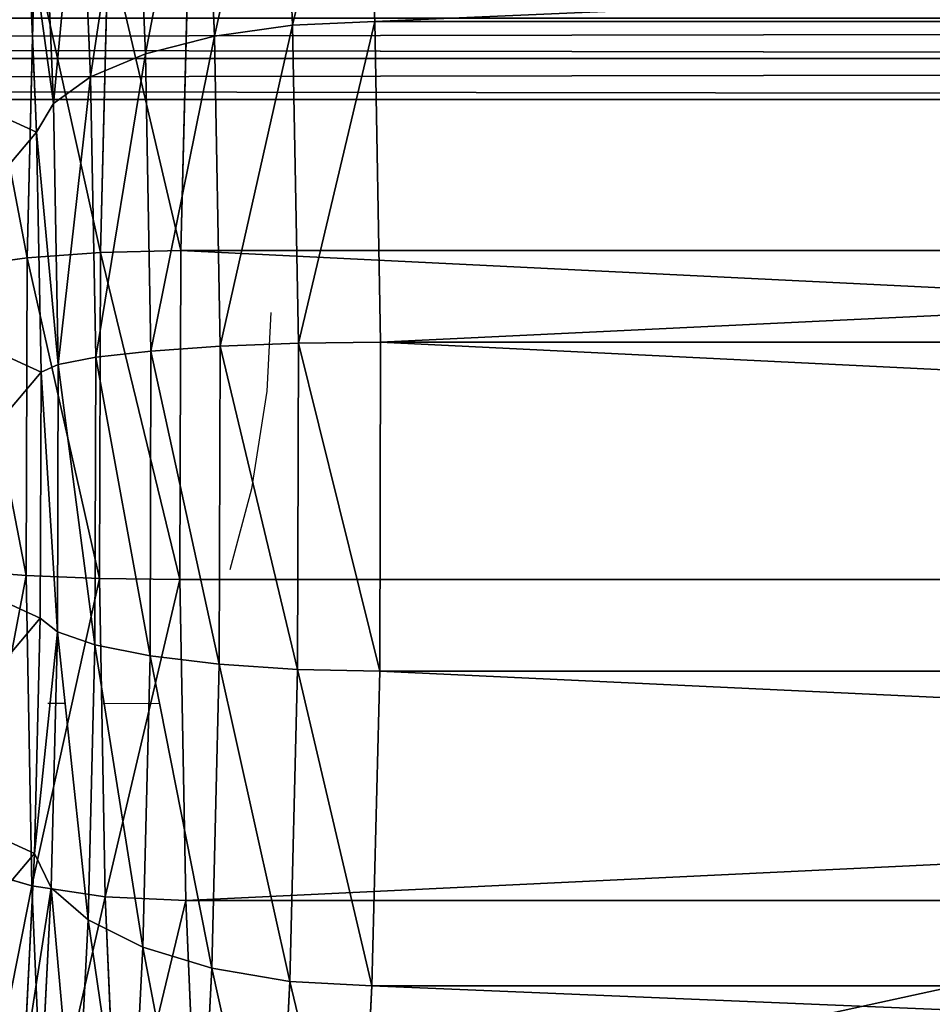
# Model space of a CAD drawing. Units: inches. Extents: x -1248 to 399, y -589 to 228.
# Drawn here: x -1026 to -1026, y -2 to -1 of the extents above; entities that cross this region are included whole.
import ezdxf

# ---------------------------------------------------------------- set-up
doc = ezdxf.new("R2010")
doc.units = ezdxf.units.IN
doc.header["$MEASUREMENT"] = 0
doc.layers.get('0').update_dxf_attribs({"true_color": 0x000000})
doc.layers.add('strefa bezpieczenstwa', color=1, linetype='Continuous')

# ---------------------------------------------------------------- blocks, each defined once
blk = doc.blocks.new('1630-2d')
for p, q in [((-1243.82736, -2073.40027), (-1243.84404, -2073.40024)), ((-1243.79143, -2073.40033), (-1243.73871, -2073.40042)), ((-1243.6505, -2073.60452), (-1243.67095, -2073.52759)), ((-1243.63594, -2073.69758), (-1243.6505, -2073.60452)), ((-1243.63215, -2073.77245), (-1243.63594, -2073.69758))]:
    blk.add_line(p, q)
blk = doc.blocks.new('1630')
at = {"layer": 'strefa bezpieczenstwa'}
blk.add_blockref('1630-2d', (0, 0), dxfattribs=at)

msp = doc.modelspace()

# ---------------------------------------------------------------- linework, layer by layer
at = {"extrusion": (-0.475887, -1.9984e-15, -0.879506)}
for p, q in [((-1026.12351, -1.15629, 57.0289), (-1026.1118, -1.43314, 56.88278)), ((-1026.18997, -1.43674, 56.88621), (-1026.20158, -1.16226, 57.03107)), ((-1026.26435, -1.44727, 56.90867), (-1026.27567, -1.17978, 57.04985)), ((-1026.32989, -1.46404, 56.94864), (-1026.34073, -1.20763, 57.08396)), ((-1026.3821, -1.48588, 57.00338), (-1026.39234, -1.24393, 57.13107)), ((-1026.41744, -1.51132, 57.06917), (-1026.42697, -1.28621, 57.18797)), ((-1026.4335, -1.53862, 57.14152), (-1026.44226, -1.33157, 57.25079)), ((-1026.36549, -1.35617, 59.07597), (-1026.37279, -1.65301, 59.167)), ((-1026.2962, -1.6513, 59.18334), (-1026.28884, -1.35188, 59.09152)), ((-1026.43542, -1.36876, 59.04279), (-1026.44253, -1.65806, 59.13151)), ((-1026.1118, -1.43314, 56.88278), (-1026.18997, -1.43674, 56.88621)), ((-1019.73226, -1.43314, 57.39415), (-1026.1118, -1.43314, 56.88278)), ((-1026.1118, -1.43314, 56.88278), (-1026.10621, -1.7385, 56.81307)), ((-1026.26435, -1.44727, 56.90867), (-1026.18997, -1.43674, 56.88621)), ((-1026.18443, -1.73947, 56.8171), (-1026.18997, -1.43674, 56.88621)), ((-1026.26435, -1.44727, 56.90867), (-1026.32989, -1.46404, 56.94864)), ((-1026.25895, -1.74232, 56.84132), (-1026.26435, -1.44727, 56.90867)), ((-1026.32989, -1.46404, 56.94864), (-1026.3821, -1.48588, 57.00338)), ((-1026.32471, -1.74684, 56.88407), (-1026.32989, -1.46404, 56.94864)), ((-1026.3821, -1.48588, 57.00338), (-1026.41744, -1.51132, 57.06917)), ((-1026.37722, -1.75274, 56.94246), (-1026.3821, -1.48588, 57.00338)), ((-1026.41744, -1.51132, 57.06917), (-1026.4335, -1.53862, 57.14152)), ((-1026.4129, -1.75961, 57.01248), (-1026.41744, -1.51132, 57.06917)), ((-1026.42932, -1.76698, 57.08939), (-1026.4335, -1.53862, 57.14152)), ((-1026.44253, -1.65806, 59.13151), (-1026.50067, -1.66608, 59.07928)), ((-1026.44253, -1.65806, 59.13151), (-1026.44341, -1.96053, 59.14257)), ((-1026.37279, -1.65301, 59.167), (-1026.44253, -1.65806, 59.13151)), ((-1026.37279, -1.65301, 59.167), (-1026.3737, -1.96338, 59.17835)), ((-1026.2962, -1.6513, 59.18334), (-1026.37279, -1.65301, 59.167)), ((-1026.29712, -1.96435, 59.19478), (-1026.2962, -1.6513, 59.18334)), ((-1019.91666, -1.6513, 59.69471), (-1026.2962, -1.6513, 59.18334)), ((-1026.32471, -1.74684, 56.88407), (-1026.25895, -1.74232, 56.84132)), ((-1026.25984, -2.04479, 56.85238), (-1026.25895, -1.74232, 56.84132)), ((-1026.25895, -1.74232, 56.84132), (-1026.18443, -1.73947, 56.8171)), ((-1026.18534, -2.04983, 56.82845), (-1026.18443, -1.73947, 56.8171)), ((-1026.18443, -1.73947, 56.8171), (-1026.10621, -1.7385, 56.81307)), ((-1026.10621, -1.7385, 56.81307), (-1026.10713, -2.05155, 56.82452)), ((-1019.72667, -1.7385, 57.32444), (-1026.10621, -1.7385, 56.81307)), ((-1026.37722, -1.75274, 56.94246), (-1026.32471, -1.74684, 56.88407)), ((-1026.32556, -2.03677, 56.89467), (-1026.32471, -1.74684, 56.88407)), ((-1026.42932, -1.76698, 57.08939), (-1026.4129, -1.75961, 57.01248)), ((-1026.41365, -2.01415, 57.02179), (-1026.4129, -1.75961, 57.01248)), ((-1026.4129, -1.75961, 57.01248), (-1026.37722, -1.75274, 56.94246)), ((-1026.37802, -2.02632, 56.95246), (-1026.37722, -1.75274, 56.94246)), ((-1026.43, -2.00109, 57.09794), (-1026.42932, -1.76698, 57.08939)), ((-1026.44341, -1.96053, 59.14257), (-1026.50152, -1.95601, 59.08988)), ((-1026.3737, -1.96338, 59.17835), (-1026.44341, -1.96053, 59.14257)), ((-1026.44341, -1.96053, 59.14257), (-1026.43802, -2.25557, 59.07521)), ((-1026.29712, -1.96435, 59.19478), (-1026.3737, -1.96338, 59.17835)), ((-1026.3737, -1.96338, 59.17835), (-1026.36816, -2.26611, 59.10924)), ((-1019.91758, -1.96435, 59.70615), (-1026.29712, -1.96435, 59.19478)), ((-1026.29153, -2.2697, 59.12507), (-1026.29712, -1.96435, 59.19478)), ((-1026.43551, -2.225, 57.16661), (-1026.43, -2.00109, 57.09794)), ((-1026.43, -2.00109, 57.09794), (-1026.41365, -2.01415, 57.02179)), ((-1026.41963, -2.25761, 57.09645), (-1026.41365, -2.01415, 57.02179)), ((-1026.41365, -2.01415, 57.02179), (-1026.37802, -2.02632, 56.95246)), ((-1026.38445, -2.28799, 57.0327), (-1026.37802, -2.02632, 56.95246)), ((-1026.32556, -2.03677, 56.89467), (-1026.37802, -2.02632, 56.95246)), ((-1026.33238, -2.31407, 56.97971), (-1026.32556, -2.03677, 56.89467)), ((-1026.25984, -2.04479, 56.85238), (-1026.32556, -2.03677, 56.89467)), ((-1026.26695, -2.33409, 56.94109), (-1026.25984, -2.04479, 56.85238)), ((-1026.18534, -2.04983, 56.82845), (-1026.25984, -2.04479, 56.85238)), ((-1026.19263, -2.34668, 56.91948), (-1026.18534, -2.04983, 56.82845)), ((-1026.18534, -2.04983, 56.82845), (-1026.10713, -2.05155, 56.82452)), ((-1026.10713, -2.05155, 56.82452), (-1026.11449, -2.35097, 56.91634)), ((-1019.72759, -2.05155, 57.33588), (-1026.10713, -2.05155, 56.82452)), ((-1026.44546, -2.42346, 57.29071), (-1026.43551, -2.225, 57.16661)), ((-1026.41963, -2.25761, 57.09645), (-1026.43551, -2.225, 57.16661)), ((-1026.43802, -2.25557, 59.07521), (-1026.49635, -2.23881, 59.02532)), ((-1026.36816, -2.26611, 59.10924), (-1026.43802, -2.25557, 59.07521)), ((-1026.43802, -2.25557, 59.07521), (-1026.4267, -2.52307, 58.93403)), ((-1026.43044, -2.47338, 57.23137), (-1026.41963, -2.25761, 57.09645)), ((-1026.38445, -2.28799, 57.0327), (-1026.41963, -2.25761, 57.09645)), ((-1026.36816, -2.26611, 59.10924), (-1026.29153, -2.2697, 59.12507)), ((-1026.36816, -2.26611, 59.10924), (-1026.35655, -2.54058, 58.96438)), ((-1019.91199, -2.2697, 59.63644), (-1026.29153, -2.2697, 59.12507)), ((-1026.27982, -2.54656, 58.97896), (-1026.29153, -2.2697, 59.12507)), ((-1026.39608, -2.5199, 57.17772), (-1026.38445, -2.28799, 57.0327)), ((-1026.33238, -2.31407, 56.97971), (-1026.38445, -2.28799, 57.0327)), ((-1026.3447, -2.55985, 57.13339), (-1026.33238, -2.31407, 56.97971)), ((-1026.26695, -2.33409, 56.94109), (-1026.33238, -2.31407, 56.97971)), ((-1026.2798, -2.5905, 57.10142), (-1026.26695, -2.33409, 56.94109)), ((-1026.26695, -2.33409, 56.94109), (-1026.19263, -2.34668, 56.91948)), ((-1026.20582, -2.60977, 57.08399), (-1026.19263, -2.34668, 56.91948)), ((-1026.11449, -2.35097, 56.91634), (-1026.19263, -2.34668, 56.91948)), ((-1026.11449, -2.35097, 56.91634), (-1026.12779, -2.61634, 57.08227)), ((-1019.73495, -2.35097, 57.4277), (-1026.11449, -2.35097, 56.91634))]:
    msp.add_line(p, q, dxfattribs=at)
at = {"color": 8, "true_color": 0x7e7e7e, "extrusion": (0.34202, 2.91434e-15, -0.939693)}
for p, q in [((-1046.51473, -1.46843, 255.69282), (-1021.6785, -1.46843, 187.45584)), ((-1038.34486, -1.46843, 256.62172), (-1016.74431, -1.46843, 197.27468)), ((-1046.51735, -1.50759, 255.69252), (-1021.68008, -1.50759, 187.45269)), ((-1038.34224, -1.50759, 256.62202), (-1016.74272, -1.50759, 197.27784))]:
    msp.add_line(p, q, dxfattribs=at)
at = {"color": 8, "true_color": 0x7e7e7e, "invisible_edges": 1}
for points in [[(-1060.13835, -8.90759, 41.99262), (-1002.82449, 0.49241, 255.89087), (-1060.13835, 0.49241, 41.99262)], [(-1002.82449, 0.49241, 255.89087), (-1060.13835, -8.90759, 41.99262), (-1002.82449, -8.90759, 255.89087)], [(-992.52487, -8.90759, 255.69252), (-1051.97367, 0.49241, 33.82658), (-992.52487, 0.49241, 255.69252)], [(-1051.97367, 0.49241, 33.82658), (-992.52487, -8.90759, 255.69252), (-1051.97367, -8.90759, 33.82658)]]:
    msp.add_3dface(points, dxfattribs=at)

# ---------------------------------------------------------------- block references
at = {"layer": 'strefa bezpieczenstwa', "extrusion": (0, 0, -1), "rotation": 180}
msp.add_blockref('1630', (-217.42137, -2075.48247, -256.05205), dxfattribs=at)

# ---------------------------------------------------------------- meshes
mesh = msp.add_polyface()
corners = [(-1026.48875, -0.96658, 57.83077), (-1026.5257, -1.0103, 58.29177), (-1026.50745, -0.958, 58.06414), (-1026.47086, -1.03547, 57.60757), (-1026.54224, -1.11992, 58.49815), (-1026.455, -1.15996, 57.40975), (-1026.55595, -1.27939, 58.66921), (-1026.44226, -1.33157, 57.25079), (-1026.5659, -1.47784, 58.79331), (-1026.4335, -1.53862, 57.14152), (-1026.5714, -1.70176, 58.86197), (-1026.42932, -1.76698, 57.08939), (-1026.57209, -1.93587, 58.87053), (-1026.43, -2.00109, 57.09794), (-1026.56791, -2.16423, 58.8184), (-1026.43551, -2.225, 57.16661), (-1026.55915, -2.37127, 58.70913), (-1026.44546, -2.42346, 57.29071), (-1026.54641, -2.54289, 58.55016), (-1026.45917, -2.58293, 57.46177), (-1026.53055, -2.66738, 58.35234), (-1026.47571, -2.69255, 57.66815), (-1026.51266, -2.73627, 58.12915), (-1026.49396, -2.74485, 57.89578)]
mesh.append_faces([[corners[k] for k in face] for face in [(0, 1, 2), (22, 21, 23)]], dxfattribs={"vtx0": -1})
mesh.append_faces([[corners[k] for k in face] for face in [(1, 3, 4), (4, 5, 6), (6, 7, 8), (8, 9, 10), (10, 11, 12), (12, 13, 14), (14, 15, 16), (16, 17, 18), (18, 19, 20), (20, 21, 22)]], dxfattribs={"vtx0": -1, "vtx1": -1})
mesh.append_faces([[corners[k] for k in face] for face in [(1, 0, 3), (4, 3, 5), (6, 5, 7), (8, 7, 9), (10, 9, 11), (12, 11, 13), (14, 13, 15), (16, 15, 17), (18, 17, 19), (20, 19, 21)]], dxfattribs={"vtx0": -1, "vtx2": -1})
mesh = msp.add_polyface()
corners = [(-1026.12351, -1.15629, 57.0289), (-1026.18997, -1.43674, 56.88621), (-1026.20158, -1.16226, 57.03107), (-1026.1118, -1.43314, 56.88278)]
mesh.append_faces([[corners[k] for k in face] for face in [(0, 1, 2), (1, 0, 3)]], dxfattribs={"vtx0": -1})
mesh = msp.add_polyface()
corners = [(-1019.74397, -1.15629, 57.54026), (-1026.1118, -1.43314, 56.88278), (-1026.12351, -1.15629, 57.0289), (-1019.73226, -1.43314, 57.39415)]
mesh.append_faces([[corners[k] for k in face] for face in [(0, 1, 2), (1, 0, 3)]], dxfattribs={"vtx0": -1})
mesh = msp.add_polyface()
corners = [(-1026.20158, -1.16226, 57.03107), (-1026.26435, -1.44727, 56.90867), (-1026.27567, -1.17978, 57.04985), (-1026.18997, -1.43674, 56.88621)]
mesh.append_faces([[corners[k] for k in face] for face in [(0, 1, 2), (1, 0, 3)]], dxfattribs={"vtx0": -1})
mesh = msp.add_polyface()
corners = [(-1026.27567, -1.17978, 57.04985), (-1026.32989, -1.46404, 56.94864), (-1026.34073, -1.20763, 57.08396), (-1026.26435, -1.44727, 56.90867)]
mesh.append_faces([[corners[k] for k in face] for face in [(0, 1, 2), (1, 0, 3)]], dxfattribs={"vtx0": -1})
mesh = msp.add_polyface()
corners = [(-1026.34073, -1.20763, 57.08396), (-1026.3821, -1.48588, 57.00338), (-1026.39234, -1.24393, 57.13107), (-1026.32989, -1.46404, 56.94864)]
mesh.append_faces([[corners[k] for k in face] for face in [(0, 1, 2), (1, 0, 3)]], dxfattribs={"vtx0": -1})
mesh = msp.add_polyface()
corners = [(-1026.39234, -1.24393, 57.13107), (-1026.41744, -1.51132, 57.06917), (-1026.42697, -1.28621, 57.18797), (-1026.3821, -1.48588, 57.00338)]
mesh.append_faces([[corners[k] for k in face] for face in [(0, 1, 2), (1, 0, 3)]], dxfattribs={"vtx0": -1})
mesh = msp.add_polyface()
corners = [(-1026.41744, -1.51132, 57.06917), (-1026.44226, -1.33157, 57.25079), (-1026.42697, -1.28621, 57.18797), (-1026.4335, -1.53862, 57.14152)]
mesh.append_faces([[corners[k] for k in face] for face in [(0, 1, 2), (1, 0, 3)]], dxfattribs={"vtx0": -1})
mesh = msp.add_polyface()
corners = [(-1026.43542, -1.36876, 59.04279), (-1026.37279, -1.65301, 59.167), (-1026.36549, -1.35617, 59.07597), (-1026.44253, -1.65806, 59.13151)]
mesh.append_faces([[corners[k] for k in face] for face in [(0, 1, 2), (1, 0, 3)]], dxfattribs={"vtx0": -1})
mesh = msp.add_polyface()
corners = [(-1026.2962, -1.6513, 59.18334), (-1026.36549, -1.35617, 59.07597), (-1026.37279, -1.65301, 59.167), (-1026.28884, -1.35188, 59.09152)]
mesh.append_faces([[corners[k] for k in face] for face in [(0, 1, 2), (1, 0, 3)]], dxfattribs={"vtx0": -1})
mesh = msp.add_polyface()
corners = [(-1019.91666, -1.6513, 59.69471), (-1026.28884, -1.35188, 59.09152), (-1026.2962, -1.6513, 59.18334), (-1019.9093, -1.35188, 59.60289)]
mesh.append_faces([[corners[k] for k in face] for face in [(0, 1, 2), (1, 0, 3)]], dxfattribs={"vtx0": -1})
mesh = msp.add_polyface()
corners = [(-1026.49386, -1.38878, 58.99425), (-1026.44253, -1.65806, 59.13151), (-1026.43542, -1.36876, 59.04279), (-1026.50067, -1.66608, 59.07928)]
mesh.append_faces([[corners[k] for k in face] for face in [(0, 1, 2), (1, 0, 3)]], dxfattribs={"vtx0": -1})
at = {"color": 8, "true_color": 0x7e7e7e}
mesh = msp.add_polyface(dxfattribs=at)
corners = [(-1046.50691, -1.42995, 255.69371), (-1021.6785, -1.46843, 187.45584), (-1046.51473, -1.46843, 255.69282), (-1021.67377, -1.42995, 187.46524)]
mesh.append_faces([[corners[k] for k in face] for face in [(0, 1, 2), (1, 0, 3)]], dxfattribs={"vtx0": -1, "color": 8})
mesh = msp.add_polyface(dxfattribs=at)
corners = [(-1038.34486, -1.46843, 256.62172), (-1016.74903, -1.42995, 197.26528), (-1038.35269, -1.42995, 256.62083), (-1016.74431, -1.46843, 197.27468)]
mesh.append_faces([[corners[k] for k in face] for face in [(0, 1, 2), (1, 0, 3)]], dxfattribs={"vtx0": -1, "color": 8})
mesh = msp.add_polyface()
corners = [(-1026.1118, -1.43314, 56.88278), (-1026.18443, -1.73947, 56.8171), (-1026.18997, -1.43674, 56.88621), (-1026.10621, -1.7385, 56.81307)]
mesh.append_faces([[corners[k] for k in face] for face in [(0, 1, 2), (1, 0, 3)]], dxfattribs={"vtx0": -1})
mesh = msp.add_polyface()
corners = [(-1019.73226, -1.43314, 57.39415), (-1026.10621, -1.7385, 56.81307), (-1026.1118, -1.43314, 56.88278), (-1019.72667, -1.7385, 57.32444)]
mesh.append_faces([[corners[k] for k in face] for face in [(0, 1, 2), (1, 0, 3)]], dxfattribs={"vtx0": -1})
mesh = msp.add_polyface()
corners = [(-1026.18997, -1.43674, 56.88621), (-1026.25895, -1.74232, 56.84132), (-1026.26435, -1.44727, 56.90867), (-1026.18443, -1.73947, 56.8171)]
mesh.append_faces([[corners[k] for k in face] for face in [(0, 1, 2), (1, 0, 3)]], dxfattribs={"vtx0": -1})
mesh = msp.add_polyface()
corners = [(-1026.26435, -1.44727, 56.90867), (-1026.32471, -1.74684, 56.88407), (-1026.32989, -1.46404, 56.94864), (-1026.25895, -1.74232, 56.84132)]
mesh.append_faces([[corners[k] for k in face] for face in [(0, 1, 2), (1, 0, 3)]], dxfattribs={"vtx0": -1})
mesh = msp.add_polyface(dxfattribs=at)
corners = [(-1046.51473, -1.46843, 255.69282), (-1021.68008, -1.50759, 187.45269), (-1046.51735, -1.50759, 255.69252), (-1021.6785, -1.46843, 187.45584)]
mesh.append_faces([[corners[k] for k in face] for face in [(0, 1, 2), (1, 0, 3)]], dxfattribs={"vtx0": -1, "color": 8})
mesh = msp.add_polyface(dxfattribs=at)
corners = [(-1038.34224, -1.50759, 256.62202), (-1016.74431, -1.46843, 197.27468), (-1038.34486, -1.46843, 256.62172), (-1016.74272, -1.50759, 197.27784)]
mesh.append_faces([[corners[k] for k in face] for face in [(0, 1, 2), (1, 0, 3)]], dxfattribs={"vtx0": -1, "color": 8})
mesh = msp.add_polyface()
corners = [(-1026.32989, -1.46404, 56.94864), (-1026.37722, -1.75274, 56.94246), (-1026.3821, -1.48588, 57.00338), (-1026.32471, -1.74684, 56.88407)]
mesh.append_faces([[corners[k] for k in face] for face in [(0, 1, 2), (1, 0, 3)]], dxfattribs={"vtx0": -1})
mesh = msp.add_polyface()
corners = [(-1026.3821, -1.48588, 57.00338), (-1026.4129, -1.75961, 57.01248), (-1026.41744, -1.51132, 57.06917), (-1026.37722, -1.75274, 56.94246)]
mesh.append_faces([[corners[k] for k in face] for face in [(0, 1, 2), (1, 0, 3)]], dxfattribs={"vtx0": -1})
mesh = msp.add_polyface(dxfattribs=at)
corners = [(-1021.68008, -1.50759, 187.45269), (-1046.51735, -6.90759, 255.69252), (-1046.51735, -1.50759, 255.69252), (-1021.68008, -6.90759, 187.45269)]
mesh.append_faces([[corners[k] for k in face] for face in [(0, 1, 2), (1, 0, 3)]], dxfattribs={"vtx0": -1, "color": 8})
mesh = msp.add_polyface(dxfattribs=at)
corners = [(-1016.74272, -6.90759, 197.27784), (-1038.34224, -1.50759, 256.62202), (-1038.34224, -6.90759, 256.62202), (-1016.74272, -1.50759, 197.27784)]
mesh.append_faces([[corners[k] for k in face] for face in [(0, 1, 2), (1, 0, 3)]], dxfattribs={"vtx0": -1, "color": 8})
mesh = msp.add_polyface()
corners = [(-1026.4129, -1.75961, 57.01248), (-1026.4335, -1.53862, 57.14152), (-1026.41744, -1.51132, 57.06917), (-1026.42932, -1.76698, 57.08939)]
mesh.append_faces([[corners[k] for k in face] for face in [(0, 1, 2), (1, 0, 3)]], dxfattribs={"vtx0": -1})
mesh = msp.add_polyface()
corners = [(-1026.50067, -1.66608, 59.07928), (-1026.44341, -1.96053, 59.14257), (-1026.44253, -1.65806, 59.13151), (-1026.50152, -1.95601, 59.08988)]
mesh.append_faces([[corners[k] for k in face] for face in [(0, 1, 2), (1, 0, 3)]], dxfattribs={"vtx0": -1})
mesh = msp.add_polyface()
corners = [(-1026.44253, -1.65806, 59.13151), (-1026.3737, -1.96338, 59.17835), (-1026.37279, -1.65301, 59.167), (-1026.44341, -1.96053, 59.14257)]
mesh.append_faces([[corners[k] for k in face] for face in [(0, 1, 2), (1, 0, 3)]], dxfattribs={"vtx0": -1})
mesh = msp.add_polyface()
corners = [(-1026.29712, -1.96435, 59.19478), (-1026.37279, -1.65301, 59.167), (-1026.3737, -1.96338, 59.17835), (-1026.2962, -1.6513, 59.18334)]
mesh.append_faces([[corners[k] for k in face] for face in [(0, 1, 2), (1, 0, 3)]], dxfattribs={"vtx0": -1})
mesh = msp.add_polyface()
corners = [(-1019.91758, -1.96435, 59.70615), (-1026.2962, -1.6513, 59.18334), (-1026.29712, -1.96435, 59.19478), (-1019.91666, -1.6513, 59.69471)]
mesh.append_faces([[corners[k] for k in face] for face in [(0, 1, 2), (1, 0, 3)]], dxfattribs={"vtx0": -1})
mesh = msp.add_polyface()
corners = [(-1026.32471, -1.74684, 56.88407), (-1026.25984, -2.04479, 56.85238), (-1026.32556, -2.03677, 56.89467), (-1026.25895, -1.74232, 56.84132)]
mesh.append_faces([[corners[k] for k in face] for face in [(0, 1, 2), (1, 0, 3)]], dxfattribs={"vtx0": -1})
mesh = msp.add_polyface()
corners = [(-1026.25895, -1.74232, 56.84132), (-1026.18534, -2.04983, 56.82845), (-1026.25984, -2.04479, 56.85238), (-1026.18443, -1.73947, 56.8171)]
mesh.append_faces([[corners[k] for k in face] for face in [(0, 1, 2), (1, 0, 3)]], dxfattribs={"vtx0": -1})
mesh = msp.add_polyface()
corners = [(-1026.18443, -1.73947, 56.8171), (-1026.10713, -2.05155, 56.82452), (-1026.18534, -2.04983, 56.82845), (-1026.10621, -1.7385, 56.81307)]
mesh.append_faces([[corners[k] for k in face] for face in [(0, 1, 2), (1, 0, 3)]], dxfattribs={"vtx0": -1})
mesh = msp.add_polyface()
corners = [(-1026.10621, -1.7385, 56.81307), (-1019.72759, -2.05155, 57.33588), (-1026.10713, -2.05155, 56.82452), (-1019.72667, -1.7385, 57.32444)]
mesh.append_faces([[corners[k] for k in face] for face in [(0, 1, 2), (1, 0, 3)]], dxfattribs={"vtx0": -1})
mesh = msp.add_polyface()
corners = [(-1026.37722, -1.75274, 56.94246), (-1026.32556, -2.03677, 56.89467), (-1026.37802, -2.02632, 56.95246), (-1026.32471, -1.74684, 56.88407)]
mesh.append_faces([[corners[k] for k in face] for face in [(0, 1, 2), (1, 0, 3)]], dxfattribs={"vtx0": -1})
mesh = msp.add_polyface()
corners = [(-1026.41365, -2.01415, 57.02179), (-1026.42932, -1.76698, 57.08939), (-1026.4129, -1.75961, 57.01248), (-1026.43, -2.00109, 57.09794)]
mesh.append_faces([[corners[k] for k in face] for face in [(0, 1, 2), (1, 0, 3)]], dxfattribs={"vtx0": -1})
mesh = msp.add_polyface()
corners = [(-1026.4129, -1.75961, 57.01248), (-1026.37802, -2.02632, 56.95246), (-1026.41365, -2.01415, 57.02179), (-1026.37722, -1.75274, 56.94246)]
mesh.append_faces([[corners[k] for k in face] for face in [(0, 1, 2), (1, 0, 3)]], dxfattribs={"vtx0": -1})
mesh = msp.add_polyface()
corners = [(-1026.49635, -2.23881, 59.02532), (-1026.44341, -1.96053, 59.14257), (-1026.50152, -1.95601, 59.08988), (-1026.43802, -2.25557, 59.07521)]
mesh.append_faces([[corners[k] for k in face] for face in [(0, 1, 2), (1, 0, 3)]], dxfattribs={"vtx0": -1})
mesh = msp.add_polyface()
corners = [(-1026.43802, -2.25557, 59.07521), (-1026.3737, -1.96338, 59.17835), (-1026.44341, -1.96053, 59.14257), (-1026.36816, -2.26611, 59.10924)]
mesh.append_faces([[corners[k] for k in face] for face in [(0, 1, 2), (1, 0, 3)]], dxfattribs={"vtx0": -1})
mesh = msp.add_polyface()
corners = [(-1026.36816, -2.26611, 59.10924), (-1026.29712, -1.96435, 59.19478), (-1026.3737, -1.96338, 59.17835), (-1026.29153, -2.2697, 59.12507)]
mesh.append_faces([[corners[k] for k in face] for face in [(0, 1, 2), (1, 0, 3)]], dxfattribs={"vtx0": -1})
mesh = msp.add_polyface()
corners = [(-1026.29153, -2.2697, 59.12507), (-1019.91758, -1.96435, 59.70615), (-1026.29712, -1.96435, 59.19478), (-1019.91199, -2.2697, 59.63644)]
mesh.append_faces([[corners[k] for k in face] for face in [(0, 1, 2), (1, 0, 3)]], dxfattribs={"vtx0": -1})
mesh = msp.add_polyface()
corners = [(-1026.41365, -2.01415, 57.02179), (-1026.43551, -2.225, 57.16661), (-1026.43, -2.00109, 57.09794), (-1026.41963, -2.25761, 57.09645)]
mesh.append_faces([[corners[k] for k in face] for face in [(0, 1, 2), (1, 0, 3)]], dxfattribs={"vtx0": -1})
mesh = msp.add_polyface()
corners = [(-1026.41365, -2.01415, 57.02179), (-1026.38445, -2.28799, 57.0327), (-1026.41963, -2.25761, 57.09645), (-1026.37802, -2.02632, 56.95246)]
mesh.append_faces([[corners[k] for k in face] for face in [(0, 1, 2), (1, 0, 3)]], dxfattribs={"vtx0": -1})
mesh = msp.add_polyface()
corners = [(-1026.37802, -2.02632, 56.95246), (-1026.33238, -2.31407, 56.97971), (-1026.38445, -2.28799, 57.0327), (-1026.32556, -2.03677, 56.89467)]
mesh.append_faces([[corners[k] for k in face] for face in [(0, 1, 2), (1, 0, 3)]], dxfattribs={"vtx0": -1})
mesh = msp.add_polyface()
corners = [(-1026.32556, -2.03677, 56.89467), (-1026.26695, -2.33409, 56.94109), (-1026.33238, -2.31407, 56.97971), (-1026.25984, -2.04479, 56.85238)]
mesh.append_faces([[corners[k] for k in face] for face in [(0, 1, 2), (1, 0, 3)]], dxfattribs={"vtx0": -1})
mesh = msp.add_polyface()
corners = [(-1026.25984, -2.04479, 56.85238), (-1026.19263, -2.34668, 56.91948), (-1026.26695, -2.33409, 56.94109), (-1026.18534, -2.04983, 56.82845)]
mesh.append_faces([[corners[k] for k in face] for face in [(0, 1, 2), (1, 0, 3)]], dxfattribs={"vtx0": -1})
mesh = msp.add_polyface()
corners = [(-1026.18534, -2.04983, 56.82845), (-1026.11449, -2.35097, 56.91634), (-1026.19263, -2.34668, 56.91948), (-1026.10713, -2.05155, 56.82452)]
mesh.append_faces([[corners[k] for k in face] for face in [(0, 1, 2), (1, 0, 3)]], dxfattribs={"vtx0": -1})
mesh = msp.add_polyface()
corners = [(-1026.10713, -2.05155, 56.82452), (-1019.73495, -2.35097, 57.4277), (-1026.11449, -2.35097, 56.91634), (-1019.72759, -2.05155, 57.33588)]
mesh.append_faces([[corners[k] for k in face] for face in [(0, 1, 2), (1, 0, 3)]], dxfattribs={"vtx0": -1})
mesh = msp.add_polyface()
corners = [(-1026.41963, -2.25761, 57.09645), (-1026.44546, -2.42346, 57.29071), (-1026.43551, -2.225, 57.16661), (-1026.43044, -2.47338, 57.23137)]
mesh.append_faces([[corners[k] for k in face] for face in [(0, 1, 2), (1, 0, 3)]], dxfattribs={"vtx0": -1})
mesh = msp.add_polyface()
corners = [(-1026.4855, -2.49522, 58.89), (-1026.43802, -2.25557, 59.07521), (-1026.49635, -2.23881, 59.02532), (-1026.4267, -2.52307, 58.93403)]
mesh.append_faces([[corners[k] for k in face] for face in [(0, 1, 2), (1, 0, 3)]], dxfattribs={"vtx0": -1})
mesh = msp.add_polyface()
corners = [(-1026.4267, -2.52307, 58.93403), (-1026.36816, -2.26611, 59.10924), (-1026.43802, -2.25557, 59.07521), (-1026.35655, -2.54058, 58.96438)]
mesh.append_faces([[corners[k] for k in face] for face in [(0, 1, 2), (1, 0, 3)]], dxfattribs={"vtx0": -1})
mesh = msp.add_polyface()
corners = [(-1026.41963, -2.25761, 57.09645), (-1026.39608, -2.5199, 57.17772), (-1026.43044, -2.47338, 57.23137), (-1026.38445, -2.28799, 57.0327)]
mesh.append_faces([[corners[k] for k in face] for face in [(0, 1, 2), (1, 0, 3)]], dxfattribs={"vtx0": -1})
mesh = msp.add_polyface()
corners = [(-1026.35655, -2.54058, 58.96438), (-1026.29153, -2.2697, 59.12507), (-1026.36816, -2.26611, 59.10924), (-1026.27982, -2.54656, 58.97896)]
mesh.append_faces([[corners[k] for k in face] for face in [(0, 1, 2), (1, 0, 3)]], dxfattribs={"vtx0": -1})
mesh = msp.add_polyface()
corners = [(-1026.27982, -2.54656, 58.97896), (-1019.91199, -2.2697, 59.63644), (-1026.29153, -2.2697, 59.12507), (-1019.90028, -2.54656, 59.49032)]
mesh.append_faces([[corners[k] for k in face] for face in [(0, 1, 2), (1, 0, 3)]], dxfattribs={"vtx0": -1})
mesh = msp.add_polyface()
corners = [(-1026.38445, -2.28799, 57.0327), (-1026.3447, -2.55985, 57.13339), (-1026.39608, -2.5199, 57.17772), (-1026.33238, -2.31407, 56.97971)]
mesh.append_faces([[corners[k] for k in face] for face in [(0, 1, 2), (1, 0, 3)]], dxfattribs={"vtx0": -1})
mesh = msp.add_polyface()
corners = [(-1026.33238, -2.31407, 56.97971), (-1026.2798, -2.5905, 57.10142), (-1026.3447, -2.55985, 57.13339), (-1026.26695, -2.33409, 56.94109)]
mesh.append_faces([[corners[k] for k in face] for face in [(0, 1, 2), (1, 0, 3)]], dxfattribs={"vtx0": -1})
mesh = msp.add_polyface()
corners = [(-1026.26695, -2.33409, 56.94109), (-1026.20582, -2.60977, 57.08399), (-1026.2798, -2.5905, 57.10142), (-1026.19263, -2.34668, 56.91948)]
mesh.append_faces([[corners[k] for k in face] for face in [(0, 1, 2), (1, 0, 3)]], dxfattribs={"vtx0": -1})
mesh = msp.add_polyface()
corners = [(-1026.19263, -2.34668, 56.91948), (-1026.12779, -2.61634, 57.08227), (-1026.20582, -2.60977, 57.08399), (-1026.11449, -2.35097, 56.91634)]
mesh.append_faces([[corners[k] for k in face] for face in [(0, 1, 2), (1, 0, 3)]], dxfattribs={"vtx0": -1})
mesh = msp.add_polyface()
corners = [(-1026.11449, -2.35097, 56.91634), (-1019.74825, -2.61634, 57.59364), (-1026.12779, -2.61634, 57.08227), (-1019.73495, -2.35097, 57.4277)]
mesh.append_faces([[corners[k] for k in face] for face in [(0, 1, 2), (1, 0, 3)]], dxfattribs={"vtx0": -1})

doc.saveas('drawing.dxf')
